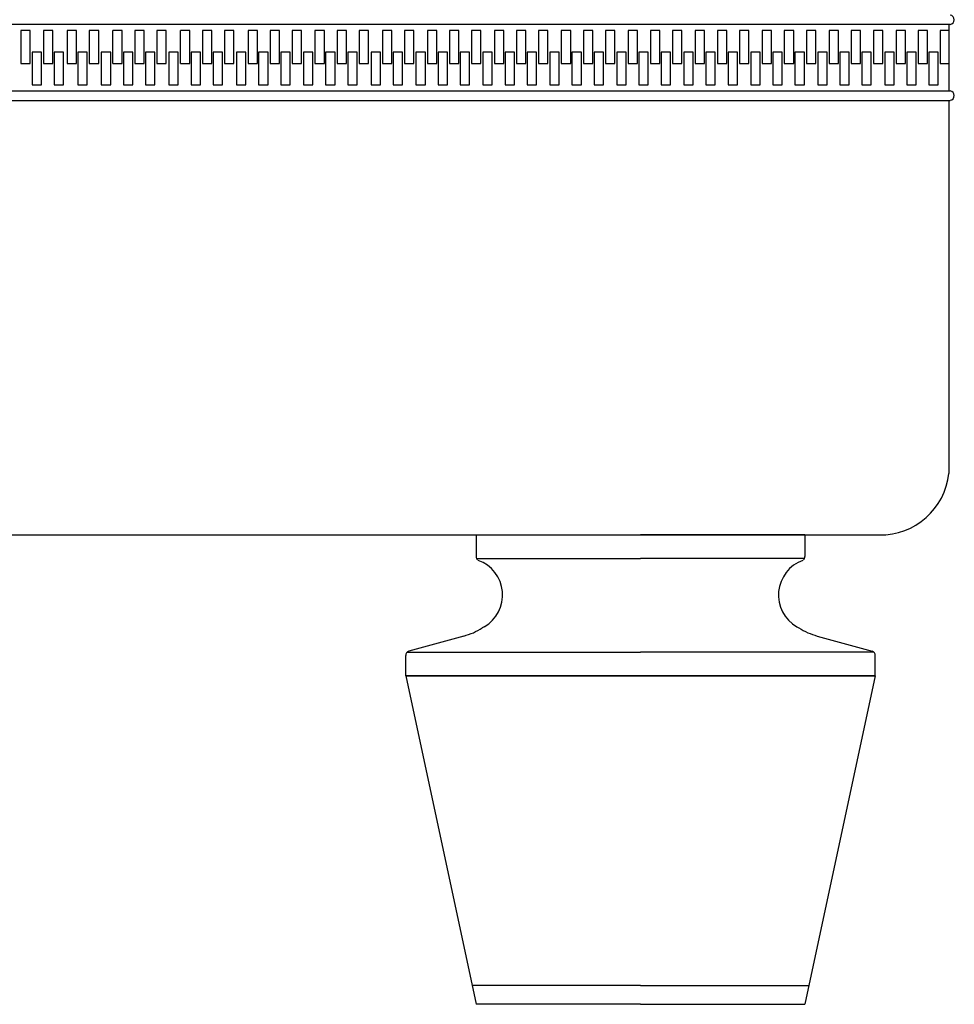
# Model space of a CAD drawing. Units: millimetres. Extents: x 83235 to 114519, y 1857 to 8774.
# Drawn here: x 84628 to 84827, y 4329 to 4539 of the extents above; entities that cross this region are included whole.
import ezdxf

# ---------------------------------------------------------------- set-up
doc = ezdxf.new("R2010")
doc.units = ezdxf.units.MM
doc.header["$MEASUREMENT"] = 0

msp = doc.modelspace()

# ---------------------------------------------------------------- linework, layer by layer
at = {"ltscale": 0.5}
for p, q in [((84826.1, 4537.8), (84600.22, 4537.8)), ((84825.8, 4537.8), (84825.8, 4523.64)), ((84825.8, 4537.8), (84825.8, 4523.64)), ((84628.15, 4536.52), (84628.15, 4529.52)), ((84630.15, 4536.52), (84628.15, 4536.52)), ((84630.15, 4529.52), (84630.15, 4536.52)), ((84633, 4536.52), (84633, 4529.52)), ((84635, 4536.52), (84633, 4536.52)), ((84635, 4529.52), (84635, 4536.52)), ((84638.05, 4536.52), (84638.05, 4529.52)), ((84640.05, 4536.52), (84638.05, 4536.52)), ((84640.05, 4529.52), (84640.05, 4536.52)), ((84642.75, 4536.52), (84642.75, 4529.52)), ((84644.75, 4536.52), (84642.75, 4536.52)), ((84644.75, 4529.52), (84644.75, 4536.52)), ((84649.75, 4536.52), (84647.75, 4536.52)), ((84647.75, 4529.52), (84647.75, 4536.52)), ((84649.75, 4529.52), (84649.75, 4536.52)), ((84652.45, 4536.52), (84652.45, 4529.52)), ((84654.45, 4536.52), (84652.45, 4536.52)), ((84654.45, 4529.52), (84654.45, 4536.52)), ((84657.15, 4536.52), (84657.15, 4529.52)), ((84659.15, 4536.52), (84657.15, 4536.52)), ((84659.15, 4529.52), (84659.15, 4536.52)), ((84664.15, 4536.52), (84662.15, 4536.52)), ((84662.15, 4529.52), (84662.15, 4536.52)), ((84664.15, 4529.52), (84664.15, 4536.52)), ((84666.85, 4536.52), (84666.85, 4529.52)), ((84668.85, 4536.52), (84666.85, 4536.52)), ((84668.85, 4529.52), (84668.85, 4536.52)), ((84671.56, 4536.52), (84671.56, 4529.52)), ((84673.56, 4536.52), (84671.56, 4536.52)), ((84673.56, 4529.52), (84673.56, 4536.52)), ((84676.55, 4536.52), (84676.55, 4529.52)), ((84678.55, 4536.52), (84676.55, 4536.52)), ((84678.55, 4529.52), (84678.55, 4536.52)), ((84681.26, 4536.52), (84681.26, 4529.52)), ((84683.26, 4536.52), (84681.26, 4536.52)), ((84683.26, 4529.52), (84683.26, 4536.52)), ((84685.96, 4536.52), (84685.96, 4529.52)), ((84687.96, 4536.52), (84685.96, 4536.52)), ((84687.96, 4529.52), (84687.96, 4536.52)), ((84690.81, 4536.52), (84690.81, 4529.52)), ((84692.81, 4536.52), (84690.81, 4536.52)), ((84692.81, 4529.52), (84692.81, 4536.52)), ((84695.52, 4536.52), (84695.52, 4529.52)), ((84697.52, 4536.52), (84695.52, 4536.52)), ((84697.52, 4529.52), (84697.52, 4536.52)), ((84700.22, 4536.52), (84700.22, 4529.52)), ((84702.22, 4536.52), (84700.22, 4536.52)), ((84702.22, 4529.52), (84702.22, 4536.52)), ((84705.19, 4536.52), (84705.19, 4529.52)), ((84707.19, 4536.52), (84705.19, 4536.52)), ((84707.19, 4529.52), (84707.19, 4536.52)), ((84709.9, 4536.52), (84709.9, 4529.52)), ((84711.9, 4536.52), (84709.9, 4536.52)), ((84711.9, 4529.52), (84711.9, 4536.52)), ((84714.75, 4536.52), (84714.75, 4529.52)), ((84716.75, 4536.52), (84714.75, 4536.52)), ((84716.75, 4529.52), (84716.75, 4536.52)), ((84719.45, 4536.52), (84719.45, 4529.52)), ((84721.45, 4536.52), (84719.45, 4536.52)), ((84721.45, 4529.52), (84721.45, 4536.52)), ((84724.16, 4536.52), (84724.16, 4529.52)), ((84726.16, 4536.52), (84724.16, 4536.52)), ((84726.16, 4529.52), (84726.16, 4536.52)), ((84729.01, 4536.52), (84729.01, 4529.52)), ((84731.01, 4536.52), (84729.01, 4536.52)), ((84731.01, 4529.52), (84731.01, 4536.52)), ((84733.72, 4536.52), (84733.72, 4529.52)), ((84735.72, 4536.52), (84733.72, 4536.52)), ((84735.72, 4529.52), (84735.72, 4536.52)), ((84738.42, 4536.52), (84738.42, 4529.52)), ((84740.42, 4536.52), (84738.42, 4536.52)), ((84740.42, 4529.52), (84740.42, 4536.52)), ((84743.27, 4536.52), (84743.27, 4529.52)), ((84745.27, 4536.52), (84743.27, 4536.52)), ((84745.27, 4529.52), (84745.27, 4536.52)), ((84747.98, 4536.52), (84747.98, 4529.52)), ((84749.98, 4536.52), (84747.98, 4536.52)), ((84749.98, 4529.52), (84749.98, 4536.52)), ((84752.68, 4536.52), (84752.68, 4529.52)), ((84754.68, 4536.52), (84752.68, 4536.52)), ((84754.68, 4529.52), (84754.68, 4536.52)), ((84757.53, 4536.52), (84757.53, 4529.52)), ((84759.53, 4536.52), (84757.53, 4536.52)), ((84759.53, 4529.52), (84759.53, 4536.52)), ((84762.24, 4536.52), (84762.24, 4529.52)), ((84764.24, 4536.52), (84762.24, 4536.52)), ((84764.24, 4529.52), (84764.24, 4536.52)), ((84766.94, 4536.52), (84766.94, 4529.52)), ((84768.94, 4536.52), (84766.94, 4536.52)), ((84768.94, 4529.52), (84768.94, 4536.52)), ((84771.79, 4536.52), (84771.79, 4529.52)), ((84773.79, 4536.52), (84771.79, 4536.52)), ((84773.79, 4529.52), (84773.79, 4536.52)), ((84776.5, 4536.52), (84776.5, 4529.52)), ((84778.5, 4536.52), (84776.5, 4536.52)), ((84778.5, 4529.52), (84778.5, 4536.52)), ((84781.2, 4536.52), (84781.2, 4529.52)), ((84783.2, 4536.52), (84781.2, 4536.52)), ((84783.2, 4529.52), (84783.2, 4536.52)), ((84786.05, 4536.52), (84786.05, 4529.52)), ((84788.05, 4536.52), (84786.05, 4536.52)), ((84788.05, 4529.52), (84788.05, 4536.52)), ((84790.76, 4536.52), (84790.76, 4529.52)), ((84792.76, 4536.52), (84790.76, 4536.52)), ((84792.76, 4529.52), (84792.76, 4536.52)), ((84795.46, 4536.52), (84795.46, 4529.52)), ((84797.46, 4536.52), (84795.46, 4536.52)), ((84797.46, 4529.52), (84797.46, 4536.52)), ((84800.31, 4536.52), (84800.31, 4529.52)), ((84802.31, 4536.52), (84800.31, 4536.52)), ((84802.31, 4529.52), (84802.31, 4536.52)), ((84805.02, 4536.52), (84805.02, 4529.52)), ((84807.02, 4536.52), (84805.02, 4536.52)), ((84807.02, 4529.52), (84807.02, 4536.52)), ((84809.72, 4536.52), (84809.72, 4529.52)), ((84811.72, 4536.52), (84809.72, 4536.52)), ((84811.72, 4529.52), (84811.72, 4536.52)), ((84814.57, 4536.52), (84814.57, 4529.52)), ((84816.57, 4536.52), (84814.57, 4536.52)), ((84816.57, 4529.52), (84816.57, 4536.52)), ((84819.28, 4536.52), (84819.28, 4529.52)), ((84821.28, 4536.52), (84819.28, 4536.52)), ((84821.28, 4529.52), (84821.28, 4536.52)), ((84823.98, 4536.52), (84823.98, 4529.52)), ((84825.8, 4536.52), (84823.98, 4536.52)), ((84630.57, 4531.92), (84630.57, 4524.92)), ((84632.57, 4531.92), (84630.57, 4531.92)), ((84632.57, 4524.92), (84632.57, 4531.92)), ((84635.27, 4531.92), (84635.27, 4524.92)), ((84637.27, 4531.92), (84635.27, 4531.92)), ((84637.27, 4524.92), (84637.27, 4531.92)), ((84640.32, 4531.92), (84640.32, 4524.92)), ((84642.32, 4531.92), (84640.32, 4531.92)), ((84642.32, 4524.92), (84642.32, 4531.92)), ((84645.31, 4531.92), (84645.31, 4524.92)), ((84647.31, 4531.92), (84645.31, 4531.92)), ((84647.31, 4524.92), (84647.31, 4531.92)), ((84650.02, 4531.92), (84650.02, 4524.92)), ((84652.02, 4531.92), (84650.02, 4531.92)), ((84652.02, 4524.92), (84652.02, 4531.92)), ((84654.72, 4531.92), (84654.72, 4524.92)), ((84656.72, 4531.92), (84654.72, 4531.92)), ((84656.72, 4524.92), (84656.72, 4531.92)), ((84659.71, 4531.92), (84659.71, 4524.92)), ((84661.71, 4531.92), (84659.71, 4531.92)), ((84661.71, 4524.92), (84661.71, 4531.92)), ((84664.42, 4531.92), (84664.42, 4524.92)), ((84666.42, 4531.92), (84664.42, 4531.92)), ((84666.42, 4524.92), (84666.42, 4531.92)), ((84669.12, 4531.92), (84669.12, 4524.92)), ((84671.12, 4531.92), (84669.12, 4531.92)), ((84671.12, 4524.92), (84671.12, 4531.92)), ((84674.12, 4531.92), (84674.12, 4524.92)), ((84676.12, 4531.92), (84674.12, 4531.92)), ((84676.12, 4524.92), (84676.12, 4531.92)), ((84678.82, 4531.92), (84678.82, 4524.92)), ((84680.82, 4531.92), (84678.82, 4531.92)), ((84680.82, 4524.92), (84680.82, 4531.92)), ((84683.52, 4531.92), (84683.52, 4524.92)), ((84685.52, 4531.92), (84683.52, 4531.92)), ((84685.52, 4524.92), (84685.52, 4531.92)), ((84688.38, 4531.92), (84688.38, 4524.92)), ((84690.38, 4531.92), (84688.38, 4531.92)), ((84690.38, 4524.92), (84690.38, 4531.92)), ((84693.08, 4531.92), (84693.08, 4524.92)), ((84695.08, 4531.92), (84693.08, 4531.92)), ((84695.08, 4524.92), (84695.08, 4531.92)), ((84697.79, 4531.92), (84697.79, 4524.92)), ((84699.79, 4531.92), (84697.79, 4531.92)), ((84699.79, 4524.92), (84699.79, 4531.92)), ((84702.76, 4531.92), (84702.76, 4524.92)), ((84704.76, 4531.92), (84702.76, 4531.92)), ((84704.76, 4524.92), (84704.76, 4531.92)), ((84707.46, 4531.92), (84707.46, 4524.92)), ((84709.46, 4531.92), (84707.46, 4531.92)), ((84709.46, 4524.92), (84709.46, 4531.92)), ((84712.32, 4531.92), (84712.32, 4524.92)), ((84714.32, 4531.92), (84712.32, 4531.92)), ((84714.32, 4524.92), (84714.32, 4531.92)), ((84717.02, 4531.92), (84717.02, 4524.92)), ((84719.02, 4531.92), (84717.02, 4531.92)), ((84719.02, 4524.92), (84719.02, 4531.92)), ((84721.72, 4531.92), (84721.72, 4524.92)), ((84723.72, 4531.92), (84721.72, 4531.92)), ((84723.72, 4524.92), (84723.72, 4531.92)), ((84726.58, 4531.92), (84726.58, 4524.92)), ((84728.58, 4531.92), (84726.58, 4531.92)), ((84728.58, 4524.92), (84728.58, 4531.92)), ((84731.28, 4531.92), (84731.28, 4524.92)), ((84733.28, 4531.92), (84731.28, 4531.92)), ((84733.28, 4524.92), (84733.28, 4531.92)), ((84735.98, 4531.92), (84735.98, 4524.92)), ((84737.98, 4531.92), (84735.98, 4531.92)), ((84737.98, 4524.92), (84737.98, 4531.92)), ((84740.84, 4531.92), (84740.84, 4524.92)), ((84742.84, 4531.92), (84740.84, 4531.92)), ((84742.84, 4524.92), (84742.84, 4531.92)), ((84745.54, 4531.92), (84745.54, 4524.92)), ((84747.54, 4531.92), (84745.54, 4531.92)), ((84747.54, 4524.92), (84747.54, 4531.92)), ((84750.25, 4531.92), (84750.25, 4524.92)), ((84752.25, 4531.92), (84750.25, 4531.92)), ((84752.25, 4524.92), (84752.25, 4531.92)), ((84755.1, 4531.92), (84755.1, 4524.92)), ((84757.1, 4531.92), (84755.1, 4531.92)), ((84757.1, 4524.92), (84757.1, 4531.92)), ((84759.8, 4531.92), (84759.8, 4524.92)), ((84761.8, 4531.92), (84759.8, 4531.92)), ((84761.8, 4524.92), (84761.8, 4531.92)), ((84764.51, 4531.92), (84764.51, 4524.92)), ((84766.51, 4531.92), (84764.51, 4531.92)), ((84766.51, 4524.92), (84766.51, 4531.92)), ((84769.36, 4531.92), (84769.36, 4524.92)), ((84771.36, 4531.92), (84769.36, 4531.92)), ((84771.36, 4524.92), (84771.36, 4531.92)), ((84774.06, 4531.92), (84774.06, 4524.92)), ((84776.06, 4531.92), (84774.06, 4531.92)), ((84776.06, 4524.92), (84776.06, 4531.92)), ((84778.77, 4531.92), (84778.77, 4524.92)), ((84780.77, 4531.92), (84778.77, 4531.92)), ((84780.77, 4524.92), (84780.77, 4531.92)), ((84783.62, 4531.92), (84783.62, 4524.92)), ((84785.62, 4531.92), (84783.62, 4531.92)), ((84785.62, 4524.92), (84785.62, 4531.92)), ((84788.32, 4531.92), (84788.32, 4524.92)), ((84790.32, 4531.92), (84788.32, 4531.92)), ((84790.32, 4524.92), (84790.32, 4531.92)), ((84793.03, 4531.92), (84793.03, 4524.92)), ((84795.03, 4531.92), (84793.03, 4531.92)), ((84795.03, 4524.92), (84795.03, 4531.92)), ((84797.88, 4531.92), (84797.88, 4524.92)), ((84799.88, 4531.92), (84797.88, 4531.92)), ((84799.88, 4524.92), (84799.88, 4531.92)), ((84802.58, 4531.92), (84802.58, 4524.92)), ((84804.58, 4531.92), (84802.58, 4531.92)), ((84804.58, 4524.92), (84804.58, 4531.92)), ((84807.29, 4531.92), (84807.29, 4524.92)), ((84809.29, 4531.92), (84807.29, 4531.92)), ((84809.29, 4524.92), (84809.29, 4531.92)), ((84812.14, 4531.92), (84812.14, 4524.92)), ((84814.14, 4531.92), (84812.14, 4531.92)), ((84814.14, 4524.92), (84814.14, 4531.92)), ((84816.84, 4531.92), (84816.84, 4524.92)), ((84818.84, 4531.92), (84816.84, 4531.92)), ((84818.84, 4524.92), (84818.84, 4531.92)), ((84821.55, 4531.92), (84821.55, 4524.92)), ((84823.55, 4531.92), (84821.55, 4531.92)), ((84823.55, 4524.92), (84823.55, 4531.92)), ((84628.15, 4529.52), (84630.15, 4529.52)), ((84633, 4529.52), (84635, 4529.52)), ((84638.05, 4529.52), (84640.05, 4529.52)), ((84642.75, 4529.52), (84644.75, 4529.52)), ((84647.75, 4529.52), (84649.75, 4529.52)), ((84652.45, 4529.52), (84654.45, 4529.52)), ((84657.15, 4529.52), (84659.15, 4529.52)), ((84662.15, 4529.52), (84664.15, 4529.52)), ((84666.85, 4529.52), (84668.85, 4529.52)), ((84671.56, 4529.52), (84673.56, 4529.52)), ((84676.55, 4529.52), (84678.55, 4529.52)), ((84681.26, 4529.52), (84683.26, 4529.52)), ((84685.96, 4529.52), (84687.96, 4529.52)), ((84690.81, 4529.52), (84692.81, 4529.52)), ((84695.52, 4529.52), (84697.52, 4529.52)), ((84700.22, 4529.52), (84702.22, 4529.52)), ((84705.19, 4529.52), (84707.19, 4529.52)), ((84709.9, 4529.52), (84711.9, 4529.52)), ((84714.75, 4529.52), (84716.75, 4529.52)), ((84719.45, 4529.52), (84721.45, 4529.52)), ((84724.16, 4529.52), (84726.16, 4529.52)), ((84729.01, 4529.52), (84731.01, 4529.52)), ((84733.72, 4529.52), (84735.72, 4529.52)), ((84738.42, 4529.52), (84740.42, 4529.52)), ((84743.27, 4529.52), (84745.27, 4529.52)), ((84747.98, 4529.52), (84749.98, 4529.52)), ((84752.68, 4529.52), (84754.68, 4529.52)), ((84757.53, 4529.52), (84759.53, 4529.52)), ((84762.24, 4529.52), (84764.24, 4529.52)), ((84766.94, 4529.52), (84768.94, 4529.52)), ((84771.79, 4529.52), (84773.79, 4529.52)), ((84776.5, 4529.52), (84778.5, 4529.52)), ((84781.2, 4529.52), (84783.2, 4529.52)), ((84786.05, 4529.52), (84788.05, 4529.52)), ((84790.76, 4529.52), (84792.76, 4529.52)), ((84795.46, 4529.52), (84797.46, 4529.52)), ((84800.31, 4529.52), (84802.31, 4529.52)), ((84805.02, 4529.52), (84807.02, 4529.52)), ((84809.72, 4529.52), (84811.72, 4529.52)), ((84814.57, 4529.52), (84816.57, 4529.52)), ((84819.28, 4529.52), (84821.28, 4529.52)), ((84823.98, 4529.52), (84825.8, 4529.52)), ((84630.57, 4524.92), (84632.57, 4524.92)), ((84635.27, 4524.92), (84637.27, 4524.92)), ((84640.32, 4524.92), (84642.32, 4524.92)), ((84645.31, 4524.92), (84647.31, 4524.92)), ((84650.02, 4524.92), (84652.02, 4524.92)), ((84654.72, 4524.92), (84656.72, 4524.92)), ((84659.71, 4524.92), (84661.71, 4524.92)), ((84664.42, 4524.92), (84666.42, 4524.92)), ((84669.12, 4524.92), (84671.12, 4524.92)), ((84674.12, 4524.92), (84676.12, 4524.92)), ((84678.82, 4524.92), (84680.82, 4524.92)), ((84683.52, 4524.92), (84685.52, 4524.92)), ((84688.38, 4524.92), (84690.38, 4524.92)), ((84693.08, 4524.92), (84695.08, 4524.92)), ((84697.79, 4524.92), (84699.79, 4524.92)), ((84702.76, 4524.92), (84704.76, 4524.92)), ((84707.46, 4524.92), (84709.46, 4524.92)), ((84712.32, 4524.92), (84714.32, 4524.92)), ((84717.02, 4524.92), (84719.02, 4524.92)), ((84721.72, 4524.92), (84723.72, 4524.92)), ((84726.58, 4524.92), (84728.58, 4524.92)), ((84731.28, 4524.92), (84733.28, 4524.92)), ((84735.98, 4524.92), (84737.98, 4524.92)), ((84740.84, 4524.92), (84742.84, 4524.92)), ((84745.54, 4524.92), (84747.54, 4524.92)), ((84750.25, 4524.92), (84752.25, 4524.92)), ((84755.1, 4524.92), (84757.1, 4524.92)), ((84759.8, 4524.92), (84761.8, 4524.92)), ((84764.51, 4524.92), (84766.51, 4524.92)), ((84769.36, 4524.92), (84771.36, 4524.92)), ((84774.06, 4524.92), (84776.06, 4524.92)), ((84778.77, 4524.92), (84780.77, 4524.92)), ((84783.62, 4524.92), (84785.62, 4524.92)), ((84788.32, 4524.92), (84790.32, 4524.92)), ((84793.03, 4524.92), (84795.03, 4524.92)), ((84797.88, 4524.92), (84799.88, 4524.92)), ((84802.58, 4524.92), (84804.58, 4524.92)), ((84807.29, 4524.92), (84809.29, 4524.92)), ((84812.14, 4524.92), (84814.14, 4524.92)), ((84816.84, 4524.92), (84818.84, 4524.92)), ((84821.55, 4524.92), (84823.55, 4524.92)), ((84620.74, 4523.64), (84826.1, 4523.64)), ((84621.63, 4521.64), (84826.1, 4521.64)), ((84825.8, 4521.64), (84825.8, 4442.15)), ((83251.87, 4429.05), (84811.23, 4429.05))]:
    msp.add_line(p, q, dxfattribs=at)
for p, q in [((84725.14, 4429.05, 2.86), (84725.14, 4424.46, 2.86)), ((84725.14, 4429.05, 2.86), (84760.14, 4429.05, 2.86)), ((84795.14, 4429.05, 2.86), (84760.14, 4429.05, 2.86)), ((84795.14, 4429.05, 2.86), (84795.14, 4424.46, 2.86)), ((84725.23, 4424.05, 2.86), (84760.14, 4424.05, 2.86)), ((84795.05, 4424.05, 2.86), (84760.14, 4424.05, 2.86)), ((84726.86, 4409.49, 2.86), (84726.43, 4409.23, 2.86)), ((84793.42, 4409.49, 2.86), (84793.85, 4409.23, 2.86)), ((84710.14, 4399.05, 2.86), (84710.14, 4403.35, 2.86)), ((84710.43, 4404.05, 2.86), (84760.14, 4404.05, 2.86)), ((84809.85, 4404.05, 2.86), (84760.14, 4404.05, 2.86)), ((84810.14, 4399.05, 2.86), (84810.14, 4403.35, 2.86)), ((84710.14, 4399.05, 2.86), (84760.14, 4399.05, 2.86)), ((84760.14, 4399.05, 2.86), (84710.14, 4399.05, 2.86)), ((84710.14, 4399.05, 2.86), (84725.14, 4329.05, 2.86)), ((84810.14, 4399.05, 2.86), (84760.14, 4399.05, 2.86)), ((84760.14, 4399.05, 2.86), (84810.14, 4399.05, 2.86)), ((84810.14, 4399.05, 2.86), (84795.14, 4329.05, 2.86)), ((84760.14, 4333.05, 2.86), (84724.29, 4333.05, 2.86)), ((84760.14, 4333.05, 2.86), (84796, 4333.05, 2.86)), ((84760.14, 4329.05, 2.86), (84725.14, 4329.05, 2.86)), ((84760.14, 4329.05, 2.86), (84795.14, 4329.05, 2.86))]:
    msp.add_line(p, q)
at = {"extrusion": (2.44929e-16, 1, 0)}
for p, q in [((84722.51, 4407.51, 2.86), (84710.8, 4404.29, 2.86)), ((84797.77, 4407.51, 2.86), (84809.48, 4404.29, 2.86))]:
    msp.add_line(p, q, dxfattribs=at)
at = {"ltscale": 0.5}
for centre, radius, start, end in [((84825.95, 4538.8), 1.01, 278.5346, 81.4658), ((84825.95, 4522.64), 1.01, 98.5343, 98.5344), ((84825.95, 4522.64), 1.01, 278.5346, 81.4657), ((84811.23, 4443.7), 14.65, 269.1063, 353.9174)]:
    msp.add_arc(centre, radius, start, end, dxfattribs=at)
for centre, radius, start, end in [((84726.14, 4424.46, 2.86), 1, 180, 224.7504), ((84794.14, 4424.46, 2.86), 1, 315.2496, 0), ((84722.95, 4416.26, 2.86), 7.82, 300.0639, 70.4122), ((84797.34, 4416.26, 2.86), 7.82, 109.5878, 239.9361), ((84718.53, 4421.97, 2.86), 15, 285.3995, 301.8059), ((84801.76, 4421.97, 2.86), 15, 238.1941, 254.6005), ((84711.14, 4403.35, 2.86), 1, 109.8148, 180), ((84809.14, 4403.35, 2.86), 1, 0, 70.1852)]:
    msp.add_arc(centre, radius, start, end)

doc.saveas('drawing.dxf')
